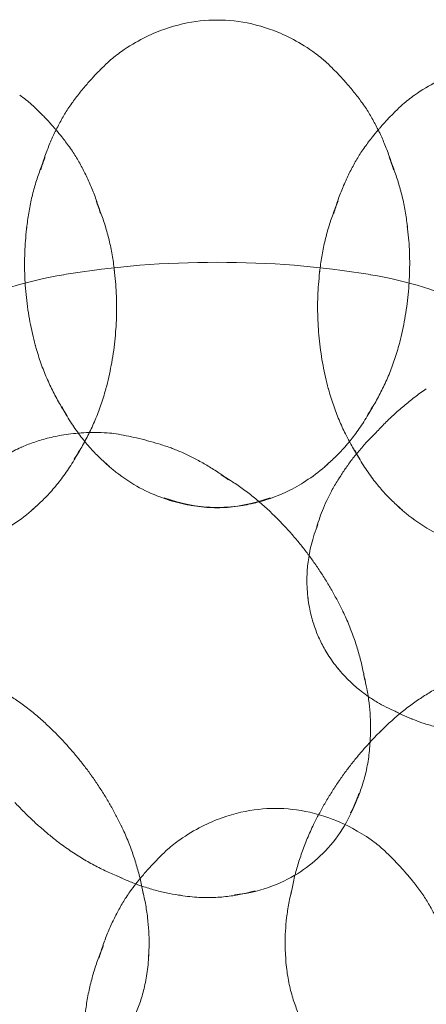
# Model space of a CAD drawing. Units: millimetres. Extents: x -6042 to 3591, y 1852 to 8130.
# Drawn here: x -2073 to -2060, y 5410 to 5443 of the extents above; entities that cross this region are included whole.
import ezdxf

# ---------------------------------------------------------------- set-up
doc = ezdxf.new("R2010")
doc.units = ezdxf.units.MM
doc.header["$LTSCALE"] = 700

msp = doc.modelspace()

# ---------------------------------------------------------------- linework, layer by layer
at = {"color": 0, "linetype": 'Continuous', "lineweight": 0}
for centre, major_axis, ratio, start_param, end_param in [((-2066.752, 5439.936), (4.567, 0), 0.707107, 2.350322, 2.482482), ((-2066.752, 5439.936), (4.567, 0), 0.707107, 0.65911, 0.79127), ((-2076.59, 5438.469), (4.567, 0), 0.707107, 0.65911, 0.79127), ((-2066.752, 5438.708), (5.493, 0), 0.707107, 2.665131, 2.719214), ((-2066.752, 5438.708), (5.493, 0), 0.707107, 0.422379, 0.476461), ((-2056.914, 5438.469), (-4.567, 0), 0.707107, 5.491915, 5.624075), ((-2076.59, 5437.241), (5.493, 0), 0.707107, 0.422379, 0.476461), ((-2056.914, 5437.241), (-5.493, 0), 0.707107, 5.806724, 5.860806), ((-2066.752, 5437.421), (6.039, 0), 0.707107, 2.843974, 2.94425), ((-2066.752, 5437.421), (6.039, 0), 0.707107, 0.197342, 0.297619), ((-2076.59, 5435.954), (6.039, 0), 0.707107, 0.197342, 0.297619), ((-2056.914, 5435.954), (-6.039, 0), 0.707107, 5.985566, 6.085843), ((-2066.752, 5435.969), (6.41, 0), 0.707107, 3.052977, 3.06901), ((-2066.752, 5435.969), (6.41, 0), 0.707107, 0.072583, 0.088616), ((-2066.838, 5419.459), (-22.188, 0), 0.707107, 4.708502, 4.942662), ((-2076.59, 5434.502), (6.41, 0), 0.707107, 0.072583, 0.088616), ((-2066.666, 5419.459), (22.188, 0), 0.707107, 1.340523, 1.574683), ((-2056.914, 5434.502), (-6.41, 0), 0.707107, 6.194569, 6.210602), ((-2069.62, 5427.849), (-10, 0), 0.707107, 4.942662, 5.689981), ((-2063.884, 5427.849), (10, 0), 0.707107, 0.593204, 1.340523), ((-2066.752, 5434.603), (6.447, 0), 0.707107, 3.190564, 3.19174), ((-2066.752, 5434.603), (6.447, 0), 0.707107, 6.233038, 6.234214), ((-2076.59, 5433.136), (6.447, 0), 0.707107, 6.233038, 6.234214), ((-2056.914, 5433.136), (-6.447, 0), 0.707107, 0.048971, 0.050147), ((-2066.752, 5433.187), (6.213, 0), 0.707107, 3.328009, 3.332735), ((-2066.752, 5433.187), (6.213, 0), 0.707107, 6.092043, 6.096769), ((-2076.59, 5431.72), (6.213, 0), 0.707107, 6.092043, 6.096769), ((-2056.914, 5431.72), (-6.213, 0), 0.707107, 0.186417, 0.191142), ((-2066.752, 5431.664), (5.563, 0), 0.707107, 3.496066, 3.577033), ((-2066.752, 5431.664), (5.563, 0), 0.707107, 5.847745, 5.928712), ((-2072.417, 5425.815), (3.538, 2.889), 0.612372, 0.494253, 0.583477), ((-2058.983, 5424.483), (2.185, -5.116), 0.365561, 3.278338, 3.308023), ((-2073.212, 5426.789), (2.406, 1.965), 0.612372, 1.151355, 1.152374), ((-2071.548, 5424.751), (4.255, 3.474), 0.612372, 0.323125, 0.363191), ((-2076.59, 5430.197), (5.563, 0), 0.707107, 5.847745, 5.928712), ((-2056.914, 5430.197), (-5.563, 0), 0.707107, 0.354473, 0.43544), ((-2066.752, 5430.425), (4.712, 0), 0.707107, 3.786263, 3.837059), ((-2066.752, 5430.425), (4.712, 0), 0.707107, 5.587719, 5.638515), ((-2070.638, 5423.636), (4.678, 3.819), 0.612372, 0.15246, 0.229146), ((-2060.483, 5423.842), (1.851, -4.334), 0.365561, 3.379854, 3.395976), ((-2066.752, 5429.505), (3.661, 0), 0.707107, 4.205671, 5.219106), ((-2076.59, 5428.958), (4.712, 0), 0.707107, 5.587719, 5.638515), ((-2056.914, 5428.958), (-4.712, 0), 0.707107, 0.64467, 0.695467), ((-2069.612, 5422.379), (4.965, 4.054), 0.612372, 0.056203, 0.068606), ((-2061.597, 5423.366), (1.438, -3.367), 0.365561, 3.49212, 3.573489), ((-2068.645, 5421.196), (4.994, 4.077), 0.612372, 6.244348, 6.245258), ((-2062.655, 5422.915), (0.809, -1.894), 0.365561, 4.023251, 4.051842), ((-2067.644, 5419.969), (4.813, 3.93), 0.612372, 6.135491, 6.139125), ((-2062.655, 5422.915), (0.809, -1.894), 0.365561, 5.372936, 5.401527), ((-2066.568, 5418.651), (4.309, 3.518), 0.612372, 5.950341, 6.010977), ((-2061.597, 5423.366), (1.438, -3.367), 0.365561, 5.851289, 5.932658), ((-2077.046, 5415.166), (4.965, 4.054), 0.612372, 0.056203, 0.068606), ((-2056.457, 5415.166), (-4.965, 4.054), 0.612372, 6.21458, 6.226983), ((-2065.692, 5417.578), (3.65, 2.98), 0.612372, 5.763833, 5.799006), ((-2076.08, 5413.982), (4.994, 4.077), 0.612372, 6.244348, 6.245258), ((-2057.424, 5413.982), (-4.994, 4.077), 0.612372, 0.037927, 0.038837), ((-2065.041, 5416.781), (2.836, 2.316), 0.612372, 5.311957, 5.53915), ((-2075.079, 5412.756), (4.813, 3.93), 0.612372, 6.135491, 6.139125), ((-2058.425, 5412.756), (-4.813, 3.93), 0.612372, 0.144061, 0.147695), ((-2067.644, 5419.969), (4.813, 3.93), 0.612372, 3.285653, 3.289287), ((-2064.796, 5413.454), (4.567, 0), 0.707107, 2.350322, 2.482482), ((-2064.796, 5413.454), (4.567, 0), 0.707107, 0.65911, 0.79127), ((-2066.568, 5418.651), (4.309, 3.518), 0.612372, 3.413801, 3.474437), ((-2064.796, 5412.226), (5.493, 0), 0.707107, 2.665131, 2.719214), ((-2074.002, 5411.438), (4.309, 3.518), 0.612372, 5.950341, 6.010977), ((-2065.041, 5416.781), (2.836, 2.316), 0.612372, 3.885628, 4.112821), ((-2059.501, 5411.438), (-4.309, 3.518), 0.612372, 0.272209, 0.332844), ((-2064.796, 5412.226), (5.493, 0), 0.707107, 0.422379, 0.476461), ((-2065.692, 5417.578), (3.65, 2.98), 0.612372, 3.625772, 3.660945), ((-2064.796, 5410.939), (6.039, 0), 0.707107, 2.843974, 2.94425), ((-2073.126, 5410.365), (3.65, 2.98), 0.612372, 5.763833, 5.799006), ((-2060.377, 5410.365), (-3.65, 2.98), 0.612372, 0.484179, 0.519352)]:
    msp.add_ellipse(centre, major_axis=major_axis, ratio=ratio, start_param=start_param, end_param=end_param, dxfattribs=at)
for points, knots in [([(-2069.962, 5442.233), (-2069.453, 5442.589), (-2068.977, 5442.816), (-2068.105, 5443.127), (-2067.706, 5443.212), (-2066.937, 5443.298), (-2066.567, 5443.298), (-2065.798, 5443.212), (-2065.399, 5443.127), (-2064.526, 5442.816), (-2064.051, 5442.589), (-2063.541, 5442.233)], [3.932863, 3.932863, 3.932863, 3.932863, 4.244673, 4.244673, 4.556484, 4.556484, 4.868294, 4.868294, 5.180105, 5.180105, 5.491915, 5.491915, 5.491915, 5.491915]), ([(-2071.633, 5440.489), (-2071.548, 5440.606), (-2071.462, 5440.718), (-2071.291, 5440.934), (-2071.205, 5441.037), (-2071.033, 5441.235), (-2070.948, 5441.329), (-2070.778, 5441.51), (-2070.694, 5441.597), (-2070.527, 5441.761), (-2070.444, 5441.839), (-2070.362, 5441.914)], [3.6180538, 3.6180538, 3.6180538, 3.6180538, 3.6545837, 3.6545837, 3.6911135, 3.6911135, 3.7276434, 3.7276434, 3.7641733, 3.7641733, 3.8007031, 3.8007031, 3.8007031, 3.8007031]), ([(-2063.141, 5441.914), (-2063.06, 5441.839), (-2062.977, 5441.761), (-2062.81, 5441.597), (-2062.726, 5441.51), (-2062.556, 5441.329), (-2062.47, 5441.235), (-2062.299, 5441.037), (-2062.213, 5440.934), (-2062.041, 5440.718), (-2061.956, 5440.606), (-2061.87, 5440.489)], [5.6240748, 5.6240748, 5.6240748, 5.6240748, 5.6606047, 5.6606047, 5.6971346, 5.6971346, 5.7336644, 5.7336644, 5.7701943, 5.7701943, 5.8067241, 5.8067241, 5.8067241, 5.8067241]), ([(-2060.125, 5440.766), (-2059.615, 5441.122), (-2059.14, 5441.349), (-2058.267, 5441.66), (-2057.868, 5441.745), (-2057.099, 5441.831), (-2056.729, 5441.831), (-2055.96, 5441.745), (-2055.561, 5441.66), (-2054.689, 5441.349), (-2054.213, 5441.122), (-2053.704, 5440.766)], [3.932863, 3.932863, 3.932863, 3.932863, 4.244673, 4.244673, 4.556484, 4.556484, 4.868294, 4.868294, 5.180105, 5.180105, 5.491915, 5.491915, 5.491915, 5.491915]), ([(-2072.979, 5440.447), (-2072.897, 5440.372), (-2072.815, 5440.294), (-2072.648, 5440.129), (-2072.563, 5440.043), (-2072.394, 5439.862), (-2072.308, 5439.768), (-2072.201, 5439.645), (-2072.18, 5439.62), (-2072.159, 5439.595)], [5.6240748, 5.6240748, 5.6240748, 5.6240748, 5.6606047, 5.6606047, 5.6971346, 5.6971346, 5.7336644, 5.7336644, 5.7426486, 5.7426486, 5.7426486, 5.7426486]), ([(-2072.185, 5439.542), (-2072.183, 5439.547), (-2072.181, 5439.552), (-2072.114, 5439.689), (-2072.046, 5439.817), (-2071.907, 5440.065), (-2071.836, 5440.185), (-2071.762, 5440.3)], [3.47230389, 3.47230389, 3.47230389, 3.47230389, 3.4739569, 3.4739569, 3.51896425, 3.51896425, 3.5639716, 3.5639716, 3.5639716, 3.5639716]), ([(-2061.741, 5440.3), (-2061.668, 5440.185), (-2061.597, 5440.065), (-2061.458, 5439.817), (-2061.39, 5439.689), (-2061.323, 5439.552), (-2061.321, 5439.547), (-2061.318, 5439.542)], [5.86080636, 5.86080636, 5.86080636, 5.86080636, 5.90581371, 5.90581371, 5.95082106, 5.95082106, 5.95247408, 5.95247408, 5.95247408, 5.95247408]), ([(-2061.344, 5439.595), (-2061.323, 5439.62), (-2061.302, 5439.645), (-2061.196, 5439.768), (-2061.11, 5439.862), (-2060.94, 5440.043), (-2060.856, 5440.129), (-2060.689, 5440.294), (-2060.606, 5440.372), (-2060.525, 5440.447)], [3.6821294, 3.6821294, 3.6821294, 3.6821294, 3.6911135, 3.6911135, 3.7276434, 3.7276434, 3.7641733, 3.7641733, 3.8007031, 3.8007031, 3.8007031, 3.8007031]), ([(-2072.674, 5438.258), (-2072.63, 5438.413), (-2072.582, 5438.565), (-2072.478, 5438.861), (-2072.423, 5439.006), (-2072.307, 5439.282), (-2072.248, 5439.414), (-2072.185, 5439.542)], [3.3389348, 3.3389348, 3.3389348, 3.3389348, 3.3839422, 3.3839422, 3.4289495, 3.4289495, 3.4723039, 3.4723039, 3.4723039, 3.4723039]), ([(-2072.159, 5439.595), (-2072.095, 5439.519), (-2072.03, 5439.44), (-2071.879, 5439.251), (-2071.794, 5439.139), (-2071.708, 5439.022)], [5.74264855, 5.74264855, 5.74264855, 5.74264855, 5.77019427, 5.77019427, 5.80672413, 5.80672413, 5.80672413, 5.80672413]), ([(-2061.795, 5439.022), (-2061.71, 5439.139), (-2061.624, 5439.251), (-2061.474, 5439.44), (-2061.409, 5439.519), (-2061.344, 5439.595)], [3.61805383, 3.61805383, 3.61805383, 3.61805383, 3.65458369, 3.65458369, 3.68212941, 3.68212941, 3.68212941, 3.68212941]), ([(-2061.318, 5439.542), (-2061.256, 5439.414), (-2061.197, 5439.282), (-2061.081, 5439.006), (-2061.026, 5438.861), (-2060.922, 5438.565), (-2060.874, 5438.413), (-2060.83, 5438.258)], [5.9524741, 5.9524741, 5.9524741, 5.9524741, 5.9958284, 5.9958284, 6.0408358, 6.0408358, 6.0858431, 6.0858431, 6.0858431, 6.0858431]), ([(-2071.579, 5438.833), (-2071.506, 5438.718), (-2071.434, 5438.598), (-2071.295, 5438.35), (-2071.228, 5438.222), (-2071.099, 5437.957), (-2071.037, 5437.82), (-2070.919, 5437.539), (-2070.863, 5437.394), (-2070.76, 5437.098), (-2070.712, 5436.946), (-2070.668, 5436.791)], [5.8608064, 5.8608064, 5.8608064, 5.8608064, 5.9058137, 5.9058137, 5.9508211, 5.9508211, 5.9958284, 5.9958284, 6.0408358, 6.0408358, 6.0858431, 6.0858431, 6.0858431, 6.0858431]), ([(-2062.836, 5436.791), (-2062.792, 5436.946), (-2062.744, 5437.098), (-2062.64, 5437.394), (-2062.585, 5437.539), (-2062.467, 5437.82), (-2062.405, 5437.957), (-2062.276, 5438.222), (-2062.208, 5438.35), (-2062.069, 5438.598), (-2061.998, 5438.718), (-2061.925, 5438.833)], [3.3389348, 3.3389348, 3.3389348, 3.3389348, 3.3839422, 3.3839422, 3.4289495, 3.4289495, 3.4739569, 3.4739569, 3.5189643, 3.5189643, 3.5639716, 3.5639716, 3.5639716, 3.5639716]), ([(-2073.145, 5436.298), (-2073.127, 5436.468), (-2073.105, 5436.637), (-2073.049, 5436.972), (-2073.016, 5437.137), (-2072.94, 5437.461), (-2072.898, 5437.621), (-2072.805, 5437.934), (-2072.754, 5438.087), (-2072.645, 5438.386), (-2072.587, 5438.532), (-2072.525, 5438.673)], [3.2141756, 3.2141756, 3.2141756, 3.2141756, 3.2591828, 3.2591828, 3.30419, 3.30419, 3.3491972, 3.3491972, 3.3942044, 3.3942044, 3.4392116, 3.4392116, 3.4392116, 3.4392116]), ([(-2060.978, 5438.673), (-2060.917, 5438.532), (-2060.859, 5438.386), (-2060.75, 5438.087), (-2060.699, 5437.934), (-2060.606, 5437.621), (-2060.563, 5437.461), (-2060.488, 5437.137), (-2060.455, 5436.972), (-2060.399, 5436.637), (-2060.376, 5436.468), (-2060.359, 5436.298)], [5.9855663, 5.9855663, 5.9855663, 5.9855663, 6.0305735, 6.0305735, 6.0755807, 6.0755807, 6.1205879, 6.1205879, 6.1655951, 6.1655951, 6.2106023, 6.2106023, 6.2106023, 6.2106023]), ([(-2070.816, 5437.206), (-2070.755, 5437.064), (-2070.697, 5436.919), (-2070.587, 5436.62), (-2070.537, 5436.467), (-2070.443, 5436.154), (-2070.401, 5435.994), (-2070.326, 5435.669), (-2070.293, 5435.504), (-2070.237, 5435.17), (-2070.214, 5435.001), (-2070.197, 5434.831)], [5.9855663, 5.9855663, 5.9855663, 5.9855663, 6.0305735, 6.0305735, 6.0755807, 6.0755807, 6.1205879, 6.1205879, 6.1655951, 6.1655951, 6.2106023, 6.2106023, 6.2106023, 6.2106023]), ([(-2063.307, 5434.831), (-2063.29, 5435.001), (-2063.267, 5435.17), (-2063.211, 5435.504), (-2063.178, 5435.669), (-2063.103, 5435.994), (-2063.06, 5436.154), (-2062.967, 5436.467), (-2062.916, 5436.62), (-2062.807, 5436.919), (-2062.749, 5437.064), (-2062.687, 5437.206)], [3.2141756, 3.2141756, 3.2141756, 3.2141756, 3.2591828, 3.2591828, 3.30419, 3.30419, 3.3491972, 3.3491972, 3.3942044, 3.3942044, 3.4392116, 3.4392116, 3.4392116, 3.4392116]), ([(-2073.191, 5434.374), (-2073.2, 5434.507), (-2073.207, 5434.64), (-2073.215, 5434.908), (-2073.217, 5435.041), (-2073.215, 5435.309), (-2073.211, 5435.443), (-2073.199, 5435.709), (-2073.19, 5435.842), (-2073.167, 5436.107), (-2073.153, 5436.239), (-2073.137, 5436.37)], [3.0914453, 3.0914453, 3.0914453, 3.0914453, 3.1191979, 3.1191979, 3.1469505, 3.1469505, 3.1747032, 3.1747032, 3.2024558, 3.2024558, 3.2302085, 3.2302085, 3.2302085, 3.2302085]), ([(-2060.367, 5436.37), (-2060.351, 5436.239), (-2060.337, 5436.107), (-2060.314, 5435.842), (-2060.305, 5435.709), (-2060.292, 5435.443), (-2060.289, 5435.309), (-2060.287, 5435.041), (-2060.288, 5434.908), (-2060.297, 5434.64), (-2060.304, 5434.507), (-2060.313, 5434.374)], [6.1945695, 6.1945695, 6.1945695, 6.1945695, 6.2223221, 6.2223221, 6.2500748, 6.2500748, 6.2778274, 6.2778274, 6.3055801, 6.3055801, 6.3333327, 6.3333327, 6.3333327, 6.3333327]), ([(-2070.205, 5434.903), (-2070.188, 5434.772), (-2070.174, 5434.64), (-2070.152, 5434.375), (-2070.143, 5434.242), (-2070.13, 5433.975), (-2070.127, 5433.842), (-2070.124, 5433.574), (-2070.126, 5433.44), (-2070.135, 5433.173), (-2070.141, 5433.04), (-2070.151, 5432.907)], [6.1945695, 6.1945695, 6.1945695, 6.1945695, 6.2223221, 6.2223221, 6.2500748, 6.2500748, 6.2778274, 6.2778274, 6.3055801, 6.3055801, 6.3333327, 6.3333327, 6.3333327, 6.3333327]), ([(-2063.353, 5432.907), (-2063.362, 5433.04), (-2063.369, 5433.173), (-2063.378, 5433.44), (-2063.379, 5433.574), (-2063.377, 5433.842), (-2063.374, 5433.975), (-2063.361, 5434.242), (-2063.352, 5434.375), (-2063.329, 5434.64), (-2063.315, 5434.772), (-2063.299, 5434.903)], [3.0914453, 3.0914453, 3.0914453, 3.0914453, 3.1191979, 3.1191979, 3.1469505, 3.1469505, 3.1747032, 3.1747032, 3.2024558, 3.2024558, 3.2302085, 3.2302085, 3.2302085, 3.2302085]), ([(-2072.858, 5432.372), (-2072.892, 5432.5), (-2072.923, 5432.629), (-2072.983, 5432.89), (-2073.01, 5433.021), (-2073.06, 5433.288), (-2073.082, 5433.422), (-2073.122, 5433.693), (-2073.139, 5433.829), (-2073.169, 5434.103), (-2073.181, 5434.241), (-2073.191, 5434.38)], [2.955176, 2.955176, 2.955176, 2.955176, 2.9826651, 2.9826651, 3.0101541, 3.0101541, 3.0376432, 3.0376432, 3.0651323, 3.0651323, 3.0926214, 3.0926214, 3.0926214, 3.0926214]), ([(-2060.313, 5434.38), (-2060.322, 5434.241), (-2060.335, 5434.103), (-2060.364, 5433.829), (-2060.382, 5433.693), (-2060.422, 5433.422), (-2060.444, 5433.288), (-2060.494, 5433.021), (-2060.521, 5432.89), (-2060.58, 5432.629), (-2060.612, 5432.5), (-2060.646, 5432.372)], [0.0489712, 0.0489712, 0.0489712, 0.0489712, 0.0764603, 0.0764603, 0.1039494, 0.1039494, 0.1314385, 0.1314385, 0.1589276, 0.1589276, 0.1864167, 0.1864167, 0.1864167, 0.1864167]), ([(-2070.15, 5432.912), (-2070.16, 5432.774), (-2070.172, 5432.636), (-2070.202, 5432.362), (-2070.219, 5432.226), (-2070.259, 5431.955), (-2070.282, 5431.821), (-2070.332, 5431.554), (-2070.359, 5431.422), (-2070.418, 5431.162), (-2070.45, 5431.033), (-2070.484, 5430.905)], [0.0489712, 0.0489712, 0.0489712, 0.0489712, 0.0764603, 0.0764603, 0.1039494, 0.1039494, 0.1314385, 0.1314385, 0.1589276, 0.1589276, 0.1864167, 0.1864167, 0.1864167, 0.1864167]), ([(-2063.02, 5430.905), (-2063.054, 5431.033), (-2063.086, 5431.162), (-2063.145, 5431.422), (-2063.172, 5431.554), (-2063.222, 5431.821), (-2063.244, 5431.955), (-2063.284, 5432.226), (-2063.302, 5432.362), (-2063.331, 5432.636), (-2063.344, 5432.774), (-2063.353, 5432.912)], [2.955176, 2.955176, 2.955176, 2.955176, 2.9826651, 2.9826651, 3.0101541, 3.0101541, 3.0376432, 3.0376432, 3.0651323, 3.0651323, 3.0926214, 3.0926214, 3.0926214, 3.0926214]), ([(-2071.796, 5430.005), (-2071.881, 5430.135), (-2071.964, 5430.27), (-2072.127, 5430.552), (-2072.205, 5430.698), (-2072.356, 5431.002), (-2072.428, 5431.159), (-2072.565, 5431.484), (-2072.629, 5431.651), (-2072.748, 5431.995), (-2072.803, 5432.172), (-2072.852, 5432.352)], [2.7061522, 2.7061522, 2.7061522, 2.7061522, 2.7550118, 2.7550118, 2.8038714, 2.8038714, 2.852731, 2.852731, 2.9015906, 2.9015906, 2.9504503, 2.9504503, 2.9504503, 2.9504503]), ([(-2060.652, 5432.352), (-2060.701, 5432.172), (-2060.756, 5431.995), (-2060.875, 5431.651), (-2060.939, 5431.484), (-2061.075, 5431.159), (-2061.148, 5431.002), (-2061.298, 5430.698), (-2061.377, 5430.552), (-2061.539, 5430.27), (-2061.623, 5430.135), (-2061.708, 5430.005)], [0.1911424, 0.1911424, 0.1911424, 0.1911424, 0.240002, 0.240002, 0.2888616, 0.2888616, 0.3377212, 0.3377212, 0.3865808, 0.3865808, 0.4354404, 0.4354404, 0.4354404, 0.4354404]), ([(-2070.489, 5430.885), (-2070.539, 5430.704), (-2070.594, 5430.528), (-2070.713, 5430.184), (-2070.777, 5430.017), (-2070.913, 5429.692), (-2070.985, 5429.535), (-2071.136, 5429.231), (-2071.215, 5429.085), (-2071.377, 5428.803), (-2071.461, 5428.668), (-2071.546, 5428.538)], [0.1911424, 0.1911424, 0.1911424, 0.1911424, 0.240002, 0.240002, 0.2888616, 0.2888616, 0.3377212, 0.3377212, 0.3865808, 0.3865808, 0.4354404, 0.4354404, 0.4354404, 0.4354404]), ([(-2062.31, 5429.127), (-2062.355, 5429.211), (-2062.4, 5429.296), (-2062.518, 5429.535), (-2062.59, 5429.692), (-2062.727, 5430.017), (-2062.791, 5430.184), (-2062.91, 5430.528), (-2062.965, 5430.704), (-2063.014, 5430.885)], [2.7758923, 2.7758923, 2.7758923, 2.7758923, 2.8038714, 2.8038714, 2.852731, 2.852731, 2.9015906, 2.9015906, 2.9504503, 2.9504503, 2.9504503, 2.9504503]), ([(-2061.448, 5429.396), (-2061.353, 5429.5), (-2061.254, 5429.605), (-2061.049, 5429.812), (-2060.942, 5429.916), (-2060.721, 5430.121), (-2060.606, 5430.222), (-2060.369, 5430.422), (-2060.246, 5430.521), (-2059.993, 5430.714), (-2059.863, 5430.809), (-2059.73, 5430.901)], [5.9618886, 5.9618886, 5.9618886, 5.9618886, 5.98023807, 5.98023807, 5.99858755, 5.99858755, 6.01693703, 6.01693703, 6.0352865, 6.0352865, 6.05363598, 6.05363598, 6.05363598, 6.05363598]), ([(-2070.37, 5428.29), (-2070.481, 5428.384), (-2070.592, 5428.486), (-2070.816, 5428.703), (-2070.927, 5428.82), (-2071.148, 5429.069), (-2071.257, 5429.203), (-2071.472, 5429.486), (-2071.576, 5429.636), (-2071.779, 5429.955), (-2071.877, 5430.123), (-2071.969, 5430.299)], [2.446126, 2.446126, 2.446126, 2.446126, 2.5143247, 2.5143247, 2.5825234, 2.5825234, 2.6507222, 2.6507222, 2.7189209, 2.7189209, 2.7871196, 2.7871196, 2.7871196, 2.7871196]), ([(-2061.535, 5430.299), (-2061.627, 5430.123), (-2061.725, 5429.955), (-2061.927, 5429.636), (-2062.032, 5429.486), (-2062.19, 5429.278), (-2062.24, 5429.213), (-2062.291, 5429.151)], [0.354473, 0.354473, 0.354473, 0.354473, 0.4226718, 0.4226718, 0.4908705, 0.4908705, 0.5228634, 0.5228634, 0.5228634, 0.5228634]), ([(-2073.331, 5428.935), (-2073.208, 5428.989), (-2073.075, 5429.042), (-2072.787, 5429.144), (-2072.63, 5429.192), (-2072.288, 5429.28), (-2072.101, 5429.32), (-2071.693, 5429.385), (-2071.471, 5429.41), (-2070.986, 5429.436), (-2070.723, 5429.437), (-2070.439, 5429.419)], [4.668183, 4.668183, 4.668183, 4.668183, 4.7817584, 4.7817584, 4.8953339, 4.8953339, 5.0089094, 5.0089094, 5.1224848, 5.1224848, 5.2360603, 5.2360603, 5.2360603, 5.2360603]), ([(-2070.141, 5429.385), (-2070.031, 5429.367), (-2069.919, 5429.346), (-2069.69, 5429.301), (-2069.573, 5429.276), (-2069.335, 5429.22), (-2069.213, 5429.19), (-2068.967, 5429.124), (-2068.841, 5429.088), (-2068.587, 5429.011), (-2068.457, 5428.969), (-2068.326, 5428.924)], [5.3252852, 5.3252852, 5.3252852, 5.3252852, 5.3514975, 5.3514975, 5.3777097, 5.3777097, 5.403922, 5.403922, 5.4301343, 5.4301343, 5.4563466, 5.4563466, 5.4563466, 5.4563466]), ([(-2061.864, 5428.961), (-2061.816, 5429.016), (-2061.767, 5429.07), (-2061.617, 5429.231), (-2061.512, 5429.337), (-2061.403, 5429.442)], [5.95599214, 5.95599214, 5.95599214, 5.95599214, 5.96804595, 5.96804595, 5.9915734, 5.9915734, 5.9915734, 5.9915734]), ([(-2075.289, 5427.337), (-2075.183, 5427.485), (-2075.073, 5427.622), (-2074.845, 5427.876), (-2074.727, 5427.994), (-2074.483, 5428.216), (-2074.356, 5428.319), (-2074.09, 5428.514), (-2073.951, 5428.606), (-2073.656, 5428.778), (-2073.501, 5428.859), (-2073.334, 5428.933)], [3.8303187, 3.8303187, 3.8303187, 3.8303187, 3.9976878, 3.9976878, 4.1650568, 4.1650568, 4.3324259, 4.3324259, 4.499795, 4.499795, 4.6671641, 4.6671641, 4.6671641, 4.6671641]), ([(-2062.291, 5429.151), (-2062.349, 5429.08), (-2062.408, 5429.011), (-2062.577, 5428.82), (-2062.688, 5428.703), (-2062.911, 5428.486), (-2063.023, 5428.384), (-2063.134, 5428.29)], [0.5228634, 0.5228634, 0.5228634, 0.5228634, 0.5590692, 0.5590692, 0.6272679, 0.6272679, 0.6954667, 0.6954667, 0.6954667, 0.6954667]), ([(-2062.673, 5427.866), (-2062.611, 5427.967), (-2062.545, 5428.069), (-2062.405, 5428.276), (-2062.33, 5428.381), (-2062.172, 5428.592), (-2062.087, 5428.699), (-2061.955, 5428.857), (-2061.91, 5428.909), (-2061.864, 5428.961)], [5.87393615, 5.87393615, 5.87393615, 5.87393615, 5.8974636, 5.8974636, 5.92099105, 5.92099105, 5.9445185, 5.9445185, 5.95599214, 5.95599214, 5.95599214, 5.95599214]), ([(-2062.072, 5428.716), (-2062.118, 5428.79), (-2062.163, 5428.866), (-2062.242, 5429.004), (-2062.277, 5429.065), (-2062.31, 5429.127)], [2.72809639, 2.72809639, 2.72809639, 2.72809639, 2.75501183, 2.75501183, 2.7758923, 2.7758923, 2.7758923, 2.7758923]), ([(-2071.373, 5428.832), (-2071.465, 5428.655), (-2071.563, 5428.488), (-2071.765, 5428.169), (-2071.87, 5428.019), (-2072.084, 5427.735), (-2072.194, 5427.602), (-2072.414, 5427.353), (-2072.526, 5427.236), (-2072.749, 5427.019), (-2072.861, 5426.917), (-2072.972, 5426.823)], [0.354473, 0.354473, 0.354473, 0.354473, 0.4226718, 0.4226718, 0.4908705, 0.4908705, 0.5590692, 0.5590692, 0.6272679, 0.6272679, 0.6954667, 0.6954667, 0.6954667, 0.6954667]), ([(-2068.189, 5428.873), (-2068.07, 5428.824), (-2067.95, 5428.772), (-2067.708, 5428.66), (-2067.586, 5428.6), (-2067.342, 5428.472), (-2067.22, 5428.404), (-2066.976, 5428.259), (-2066.853, 5428.182), (-2066.611, 5428.021), (-2066.49, 5427.936), (-2066.37, 5427.846)], [5.4964125, 5.4964125, 5.4964125, 5.4964125, 5.5305455, 5.5305455, 5.5646785, 5.5646785, 5.5988114, 5.5988114, 5.6329444, 5.6329444, 5.6670774, 5.6670774, 5.6670774, 5.6670774]), ([(-2060.532, 5426.823), (-2060.643, 5426.917), (-2060.755, 5427.019), (-2060.978, 5427.236), (-2061.089, 5427.353), (-2061.31, 5427.602), (-2061.42, 5427.735), (-2061.634, 5428.019), (-2061.739, 5428.169), (-2061.941, 5428.488), (-2062.039, 5428.655), (-2062.131, 5428.832)], [2.446126, 2.446126, 2.446126, 2.446126, 2.5143247, 2.5143247, 2.5825234, 2.5825234, 2.6507222, 2.6507222, 2.7189209, 2.7189209, 2.7871196, 2.7871196, 2.7871196, 2.7871196]), ([(-2065.335, 5427.103), (-2065.494, 5427.059), (-2065.65, 5427.025), (-2066.284, 5426.911), (-2066.749, 5426.892), (-2067.692, 5426.975), (-2068.173, 5427.076), (-2069.182, 5427.46), (-2069.715, 5427.743), (-2070.34, 5428.26), (-2070.429, 5428.339), (-2070.518, 5428.423)], [1.203471, 1.203471, 1.203471, 1.203471, 1.323456, 1.323456, 1.693906, 1.693906, 2.064357, 2.064357, 2.434807, 2.434807, 2.496923, 2.496923, 2.496923, 2.496923]), ([(-2063.061, 5428.354), (-2063.479, 5427.974), (-2063.903, 5427.7), (-2064.663, 5427.318), (-2065.003, 5427.193), (-2065.335, 5427.103)], [0.6621306, 0.6621306, 0.6621306, 0.6621306, 0.9530051, 0.9530051, 1.203471, 1.203471, 1.203471, 1.203471]), ([(-2066.486, 5427.931), (-2066.403, 5427.882), (-2066.32, 5427.83), (-2066.111, 5427.695), (-2065.986, 5427.609), (-2065.739, 5427.429), (-2065.616, 5427.335), (-2065.374, 5427.138), (-2065.255, 5427.035), (-2065.021, 5426.822), (-2064.906, 5426.712), (-2064.794, 5426.598)], [5.6021017, 5.6021017, 5.6021017, 5.6021017, 5.62498, 5.62498, 5.6595687, 5.6595687, 5.6941575, 5.6941575, 5.7287462, 5.7287462, 5.7633349, 5.7633349, 5.7633349, 5.7633349]), ([(-2063.419, 5426.204), (-2063.393, 5426.298), (-2063.364, 5426.395), (-2063.297, 5426.598), (-2063.259, 5426.703), (-2063.173, 5426.921), (-2063.125, 5427.035), (-2063.015, 5427.268), (-2062.954, 5427.389), (-2062.819, 5427.633), (-2062.746, 5427.755), (-2062.664, 5427.88)], [5.6964226, 5.6964226, 5.6964226, 5.6964226, 5.7351496, 5.7351496, 5.7738767, 5.7738767, 5.8126037, 5.8126037, 5.8513307, 5.8513307, 5.8886921, 5.8886921, 5.8886921, 5.8886921]), ([(-2064.975, 5427.241), (-2065.222, 5427.144), (-2065.464, 5427.072), (-2065.939, 5426.967), (-2066.173, 5426.933), (-2066.637, 5426.9), (-2066.867, 5426.9), (-2067.331, 5426.933), (-2067.565, 5426.967), (-2068.04, 5427.072), (-2068.282, 5427.144), (-2068.529, 5427.241)], [1.064079, 1.064079, 1.064079, 1.064079, 1.266766, 1.266766, 1.469453, 1.469453, 1.67214, 1.67214, 1.874827, 1.874827, 2.077514, 2.077514, 2.077514, 2.077514]), ([(-2072.823, 5426.956), (-2073.265, 5426.54), (-2073.716, 5426.245), (-2074.669, 5425.767), (-2075.164, 5425.615), (-2075.819, 5425.498), (-2075.993, 5425.476), (-2076.166, 5425.462)], [0.6446699, 0.6446699, 0.6446699, 0.6446699, 0.9530051, 0.9530051, 1.3234557, 1.3234557, 1.4594005, 1.4594005, 1.4594005, 1.4594005]), ([(-2053.148, 5426.956), (-2053.59, 5426.54), (-2054.041, 5426.245), (-2054.993, 5425.767), (-2055.488, 5425.615), (-2056.447, 5425.444), (-2056.911, 5425.425), (-2057.854, 5425.507), (-2058.335, 5425.609), (-2059.344, 5425.993), (-2059.877, 5426.276), (-2060.502, 5426.793), (-2060.591, 5426.872), (-2060.68, 5426.956)], [0.64467, 0.64467, 0.64467, 0.64467, 0.953005, 0.953005, 1.323456, 1.323456, 1.693906, 1.693906, 2.064357, 2.064357, 2.434807, 2.434807, 2.496923, 2.496923, 2.496923, 2.496923]), ([(-2064.811, 5426.615), (-2064.725, 5426.53), (-2064.639, 5426.444), (-2064.466, 5426.261), (-2064.377, 5426.166), (-2064.204, 5425.971), (-2064.119, 5425.872), (-2063.953, 5425.67), (-2063.871, 5425.568), (-2063.712, 5425.362), (-2063.634, 5425.257), (-2063.558, 5425.151)], [5.7522574, 5.7522574, 5.7522574, 5.7522574, 5.7724208, 5.7724208, 5.7939094, 5.7939094, 5.815398, 5.815398, 5.8368866, 5.8368866, 5.8583752, 5.8583752, 5.8583752, 5.8583752]), ([(-2063.666, 5425.299), (-2063.65, 5425.396), (-2063.63, 5425.498), (-2063.558, 5425.808), (-2063.493, 5426.033), (-2063.397, 5426.281)], [5.6111492, 5.6111492, 5.6111492, 5.6111492, 5.6658478, 5.6658478, 5.7686301, 5.7686301, 5.7686301, 5.7686301]), ([(-2063.698, 5423.844), (-2063.71, 5423.94), (-2063.721, 5424.045), (-2063.735, 5424.276), (-2063.739, 5424.402), (-2063.734, 5424.683), (-2063.726, 5424.839), (-2063.696, 5425.104), (-2063.683, 5425.199), (-2063.666, 5425.299)], [5.21807, 5.21807, 5.21807, 5.21807, 5.3300145, 5.3300145, 5.4419589, 5.4419589, 5.5539034, 5.5539034, 5.6111492, 5.6111492, 5.6111492, 5.6111492]), ([(-2063.559, 5425.153), (-2063.481, 5425.043), (-2063.404, 5424.932), (-2063.254, 5424.707), (-2063.181, 5424.593), (-2063.039, 5424.365), (-2062.971, 5424.25), (-2062.838, 5424.018), (-2062.775, 5423.902), (-2062.652, 5423.669), (-2062.592, 5423.552), (-2062.536, 5423.435)], [5.8575578, 5.8575578, 5.8575578, 5.8575578, 5.8786913, 5.8786913, 5.8999181, 5.8999181, 5.9211448, 5.9211448, 5.9423716, 5.9423716, 5.9635983, 5.9635983, 5.9635983, 5.9635983]), ([(-2062.675, 5421.482), (-2062.826, 5421.663), (-2062.938, 5421.823), (-2063.127, 5422.123), (-2063.203, 5422.263), (-2063.339, 5422.541), (-2063.398, 5422.679), (-2063.505, 5422.969), (-2063.553, 5423.121), (-2063.639, 5423.466), (-2063.677, 5423.657), (-2063.703, 5423.891)], [3.868385, 3.868385, 3.868385, 3.868385, 4.14404, 4.14404, 4.419695, 4.419695, 4.69535, 4.69535, 4.971006, 4.971006, 5.246661, 5.246661, 5.246661, 5.246661]), ([(-2062.529, 5423.422), (-2062.454, 5423.265), (-2062.384, 5423.107), (-2062.255, 5422.792), (-2062.196, 5422.635), (-2062.088, 5422.322), (-2062.04, 5422.167), (-2061.952, 5421.859), (-2061.914, 5421.707), (-2061.846, 5421.407), (-2061.816, 5421.259), (-2061.791, 5421.114)], [5.9672324, 5.9672324, 5.9672324, 5.9672324, 6.0042623, 6.0042623, 6.0412922, 6.0412922, 6.0783221, 6.0783221, 6.115352, 6.115352, 6.1523819, 6.1523819, 6.1523819, 6.1523819]), ([(-2061.681, 5420.569), (-2061.747, 5420.615), (-2061.808, 5420.66), (-2062.006, 5420.811), (-2062.124, 5420.912), (-2062.33, 5421.104), (-2062.419, 5421.194), (-2062.575, 5421.363), (-2062.644, 5421.443), (-2062.705, 5421.519)], [3.5152174, 3.5152174, 3.5152174, 3.5152174, 3.5611423, 3.5611423, 3.6730867, 3.6730867, 3.7850311, 3.7850311, 3.8969756, 3.8969756, 3.8969756, 3.8969756]), ([(-2061.811, 5421.223), (-2061.778, 5421.09), (-2061.75, 5420.96), (-2061.695, 5420.668), (-2061.67, 5420.507), (-2061.633, 5420.194), (-2061.62, 5420.042), (-2061.604, 5419.745), (-2061.601, 5419.601), (-2061.603, 5419.322), (-2061.608, 5419.186), (-2061.617, 5419.056)], [6.1022594, 6.1022594, 6.1022594, 6.1022594, 6.1411752, 6.1411752, 6.1906039, 6.1906039, 6.2400326, 6.2400326, 6.2894614, 6.2894614, 6.3388901, 6.3388901, 6.3388901, 6.3388901]), ([(-2074.049, 5420.793), (-2073.923, 5420.721), (-2073.797, 5420.644), (-2073.546, 5420.481), (-2073.421, 5420.396), (-2073.174, 5420.216), (-2073.051, 5420.122), (-2072.809, 5419.925), (-2072.69, 5419.822), (-2072.456, 5419.609), (-2072.341, 5419.498), (-2072.229, 5419.384)], [5.5903912, 5.5903912, 5.5903912, 5.5903912, 5.62498, 5.62498, 5.6595687, 5.6595687, 5.6941575, 5.6941575, 5.7287462, 5.7287462, 5.7633349, 5.7633349, 5.7633349, 5.7633349]), ([(-2060.615, 5419.989), (-2060.601, 5420.001), (-2060.588, 5420.012), (-2060.453, 5420.122), (-2060.33, 5420.216), (-2060.083, 5420.396), (-2059.958, 5420.481), (-2059.707, 5420.644), (-2059.581, 5420.721), (-2059.455, 5420.793)], [3.7266559, 3.7266559, 3.7266559, 3.7266559, 3.7306205, 3.7306205, 3.7652092, 3.7652092, 3.799798, 3.799798, 3.8343867, 3.8343867, 3.8343867, 3.8343867]), ([(-2060.736, 5420.051), (-2060.982, 5420.154), (-2061.189, 5420.262), (-2061.483, 5420.436), (-2061.587, 5420.503), (-2061.681, 5420.569)], [3.3464155, 3.3464155, 3.3464155, 3.3464155, 3.4491978, 3.4491978, 3.5152174, 3.5152174, 3.5152174, 3.5152174]), ([(-2061.275, 5419.384), (-2061.163, 5419.498), (-2061.048, 5419.609), (-2060.827, 5419.81), (-2060.722, 5419.901), (-2060.615, 5419.989)], [3.66144301, 3.66144301, 3.66144301, 3.66144301, 3.69603175, 3.69603175, 3.72665589, 3.72665589, 3.72665589, 3.72665589]), ([(-2060.208, 5419.806), (-2060.214, 5419.809), (-2060.221, 5419.811), (-2060.336, 5419.859), (-2060.438, 5419.904), (-2060.631, 5419.996), (-2060.721, 5420.042), (-2060.807, 5420.088)], [3.33883551, 3.33883551, 3.33883551, 3.33883551, 3.34116895, 3.34116895, 3.37989597, 3.37989597, 3.418623, 3.418623, 3.418623, 3.418623]), ([(-2059.059, 5419.471), (-2059.211, 5419.5), (-2059.356, 5419.532), (-2059.63, 5419.605), (-2059.759, 5419.644), (-2059.996, 5419.724), (-2060.105, 5419.765), (-2060.208, 5419.806)], [3.2249879, 3.2249879, 3.2249879, 3.2249879, 3.2637149, 3.2637149, 3.3024419, 3.3024419, 3.3388355, 3.3388355, 3.3388355, 3.3388355]), ([(-2072.263, 5419.419), (-2072.171, 5419.328), (-2072.08, 5419.236), (-2071.9, 5419.048), (-2071.812, 5418.952), (-2071.639, 5418.757), (-2071.554, 5418.658), (-2071.387, 5418.457), (-2071.306, 5418.355), (-2071.147, 5418.148), (-2071.069, 5418.044), (-2070.993, 5417.938)], [5.7509322, 5.7509322, 5.7509322, 5.7509322, 5.7724208, 5.7724208, 5.7939094, 5.7939094, 5.815398, 5.815398, 5.8368866, 5.8368866, 5.8583752, 5.8583752, 5.8583752, 5.8583752]), ([(-2061.617, 5419.032), (-2061.583, 5419.069), (-2061.548, 5419.106), (-2061.43, 5419.23), (-2061.344, 5419.317), (-2061.258, 5419.402)], [3.64405777, 3.64405777, 3.64405777, 3.64405777, 3.65235718, 3.65235718, 3.67252058, 3.67252058, 3.67252058, 3.67252058]), ([(-2062.51, 5417.938), (-2062.435, 5418.044), (-2062.357, 5418.148), (-2062.198, 5418.355), (-2062.116, 5418.457), (-2061.95, 5418.658), (-2061.865, 5418.757), (-2061.725, 5418.915), (-2061.671, 5418.974), (-2061.617, 5419.032)], [3.56640278, 3.56640278, 3.56640278, 3.56640278, 3.58789138, 3.58789138, 3.60937998, 3.60937998, 3.63086858, 3.63086858, 3.64405777, 3.64405777, 3.64405777, 3.64405777]), ([(-2061.613, 5419.114), (-2061.621, 5418.912), (-2061.638, 5418.719), (-2061.69, 5418.336), (-2061.727, 5418.148), (-2061.812, 5417.795), (-2061.861, 5417.63), (-2061.967, 5417.32), (-2062.024, 5417.174), (-2062.143, 5416.902), (-2062.205, 5416.774), (-2062.27, 5416.654)], [0.0293585, 0.0293585, 0.0293585, 0.0293585, 0.1179414, 0.1179414, 0.2153513, 0.2153513, 0.3127612, 0.3127612, 0.410171, 0.410171, 0.5075809, 0.5075809, 0.5075809, 0.5075809]), ([(-2070.995, 5417.941), (-2070.916, 5417.83), (-2070.839, 5417.719), (-2070.688, 5417.493), (-2070.616, 5417.38), (-2070.474, 5417.151), (-2070.406, 5417.036), (-2070.273, 5416.805), (-2070.209, 5416.689), (-2070.086, 5416.456), (-2070.027, 5416.339), (-2069.97, 5416.222)], [5.8574646, 5.8574646, 5.8574646, 5.8574646, 5.8786913, 5.8786913, 5.8999181, 5.8999181, 5.9211448, 5.9211448, 5.9423716, 5.9423716, 5.9635983, 5.9635983, 5.9635983, 5.9635983]), ([(-2063.533, 5416.222), (-2063.477, 5416.339), (-2063.417, 5416.456), (-2063.294, 5416.689), (-2063.23, 5416.805), (-2063.098, 5417.036), (-2063.03, 5417.151), (-2062.888, 5417.38), (-2062.815, 5417.493), (-2062.665, 5417.719), (-2062.588, 5417.83), (-2062.508, 5417.941)], [3.4611796, 3.4611796, 3.4611796, 3.4611796, 3.4824064, 3.4824064, 3.5036331, 3.5036331, 3.5248599, 3.5248599, 3.5460866, 3.5460866, 3.5673134, 3.5673134, 3.5673134, 3.5673134]), ([(-2072.062, 5415.657), (-2072.165, 5415.736), (-2072.268, 5415.818), (-2072.471, 5415.985), (-2072.572, 5416.071), (-2072.772, 5416.247), (-2072.872, 5416.337), (-2073.067, 5416.521), (-2073.164, 5416.615), (-2073.354, 5416.807), (-2073.448, 5416.905), (-2073.54, 5417.004)], [2.5338844, 2.5338844, 2.5338844, 2.5338844, 2.5551112, 2.5551112, 2.5763379, 2.5763379, 2.5975647, 2.5975647, 2.6187914, 2.6187914, 2.6399249, 2.6399249, 2.6399249, 2.6399249]), ([(-2068.007, 5415.751), (-2067.498, 5416.107), (-2067.022, 5416.334), (-2066.149, 5416.645), (-2065.75, 5416.731), (-2064.982, 5416.816), (-2064.611, 5416.816), (-2063.843, 5416.731), (-2063.443, 5416.645), (-2062.928, 5416.461), (-2062.848, 5416.431), (-2062.766, 5416.397)], [3.932863, 3.932863, 3.932863, 3.932863, 4.244673, 4.244673, 4.556484, 4.556484, 4.868294, 4.868294, 5.180105, 5.180105, 5.236704, 5.236704, 5.236704, 5.236704]), ([(-2069.964, 5416.209), (-2069.889, 5416.052), (-2069.819, 5415.894), (-2069.69, 5415.578), (-2069.631, 5415.421), (-2069.523, 5415.109), (-2069.474, 5414.953), (-2069.387, 5414.646), (-2069.348, 5414.494), (-2069.28, 5414.194), (-2069.251, 5414.046), (-2069.226, 5413.901)], [5.9672324, 5.9672324, 5.9672324, 5.9672324, 6.0042623, 6.0042623, 6.0412922, 6.0412922, 6.0783221, 6.0783221, 6.115352, 6.115352, 6.1523819, 6.1523819, 6.1523819, 6.1523819]), ([(-2062.456, 5416.26), (-2062.484, 5416.211), (-2062.514, 5416.163), (-2062.748, 5415.794), (-2062.967, 5415.529), (-2063.433, 5415.063), (-2063.679, 5414.862), (-2064.229, 5414.499), (-2064.532, 5414.337), (-2065.248, 5414.064), (-2065.661, 5413.95), (-2066.167, 5413.901)], [0.563759, 0.563759, 0.563759, 0.563759, 0.611092, 0.611092, 0.941797, 0.941797, 1.272501, 1.272501, 1.603205, 1.603205, 1.933909, 1.933909, 1.933909, 1.933909]), ([(-2064.278, 5413.901), (-2064.253, 5414.046), (-2064.223, 5414.194), (-2064.155, 5414.494), (-2064.117, 5414.646), (-2064.029, 5414.953), (-2063.981, 5415.109), (-2063.873, 5415.421), (-2063.814, 5415.578), (-2063.685, 5415.894), (-2063.615, 5416.052), (-2063.539, 5416.209)], [3.2723961, 3.2723961, 3.2723961, 3.2723961, 3.309426, 3.309426, 3.3464559, 3.3464559, 3.3834857, 3.3834857, 3.4205156, 3.4205156, 3.4575455, 3.4575455, 3.4575455, 3.4575455]), ([(-2069.936, 5414.464), (-2070.074, 5414.517), (-2070.213, 5414.576), (-2070.493, 5414.702), (-2070.634, 5414.771), (-2070.918, 5414.918), (-2071.06, 5414.996), (-2071.345, 5415.164), (-2071.487, 5415.254), (-2071.77, 5415.443), (-2071.911, 5415.543), (-2072.05, 5415.649)], [2.3451008, 2.3451008, 2.3451008, 2.3451008, 2.3821307, 2.3821307, 2.4191606, 2.4191606, 2.4561905, 2.4561905, 2.4932204, 2.4932204, 2.5302503, 2.5302503, 2.5302503, 2.5302503]), ([(-2069.47, 5414.282), (-2069.454, 5414.303), (-2069.437, 5414.324), (-2069.335, 5414.452), (-2069.249, 5414.555), (-2069.078, 5414.753), (-2068.993, 5414.848), (-2068.823, 5415.028), (-2068.738, 5415.115), (-2068.571, 5415.279), (-2068.489, 5415.357), (-2068.407, 5415.432)], [3.6476317, 3.6476317, 3.6476317, 3.6476317, 3.6545837, 3.6545837, 3.6911135, 3.6911135, 3.7276434, 3.7276434, 3.7641733, 3.7641733, 3.8007031, 3.8007031, 3.8007031, 3.8007031]), ([(-2061.186, 5415.432), (-2061.104, 5415.357), (-2061.021, 5415.279), (-2060.854, 5415.115), (-2060.77, 5415.028), (-2060.6, 5414.848), (-2060.515, 5414.753), (-2060.353, 5414.566), (-2060.276, 5414.474), (-2060.2, 5414.379)], [5.6240748, 5.6240748, 5.6240748, 5.6240748, 5.6606047, 5.6606047, 5.6971346, 5.6971346, 5.7336644, 5.7336644, 5.7662492, 5.7662492, 5.7662492, 5.7662492]), ([(-2069.481, 5414.268), (-2069.544, 5414.292), (-2069.608, 5414.317), (-2069.793, 5414.392), (-2069.916, 5414.446), (-2070.039, 5414.504)], [2.33577133, 2.33577133, 2.33577133, 2.33577133, 2.35630753, 2.35630753, 2.39522339, 2.39522339, 2.39522339, 2.39522339]), ([(-2060.2, 5414.379), (-2060.19, 5414.367), (-2060.181, 5414.356), (-2060.086, 5414.236), (-2060, 5414.124), (-2059.915, 5414.007)], [5.76624922, 5.76624922, 5.76624922, 5.76624922, 5.77019427, 5.77019427, 5.80672413, 5.80672413, 5.80672413, 5.80672413]), ([(-2067.954, 5413.881), (-2068.084, 5413.899), (-2068.218, 5413.921), (-2068.492, 5413.975), (-2068.632, 5414.006), (-2068.92, 5414.082), (-2069.067, 5414.125), (-2069.304, 5414.203), (-2069.392, 5414.234), (-2069.481, 5414.268)], [2.1585927, 2.1585927, 2.1585927, 2.1585927, 2.2080214, 2.2080214, 2.2574501, 2.2574501, 2.3068788, 2.3068788, 2.3357713, 2.3357713, 2.3357713, 2.3357713]), ([(-2069.273, 5414.117), (-2069.228, 5413.948), (-2069.191, 5413.781), (-2069.13, 5413.454), (-2069.105, 5413.294), (-2069.068, 5412.981), (-2069.055, 5412.828), (-2069.039, 5412.532), (-2069.036, 5412.387), (-2069.038, 5412.108), (-2069.043, 5411.973), (-2069.052, 5411.842)], [6.0917465, 6.0917465, 6.0917465, 6.0917465, 6.1411752, 6.1411752, 6.1906039, 6.1906039, 6.2400326, 6.2400326, 6.2894614, 6.2894614, 6.3388901, 6.3388901, 6.3388901, 6.3388901]), ([(-2065.47, 5414.04), (-2065.601, 5414.002), (-2065.739, 5413.966), (-2066.03, 5413.904), (-2066.183, 5413.877), (-2066.508, 5413.835), (-2066.68, 5413.82), (-2067.043, 5413.808), (-2067.235, 5413.809), (-2067.639, 5413.836), (-2067.851, 5413.86), (-2068.072, 5413.9)], [1.7067165, 1.7067165, 1.7067165, 1.7067165, 1.8041264, 1.8041264, 1.9015363, 1.9015363, 1.9989462, 1.9989462, 2.0963561, 2.0963561, 2.1937659, 2.1937659, 2.1937659, 2.1937659]), ([(-2064.452, 5411.842), (-2064.461, 5411.973), (-2064.466, 5412.108), (-2064.468, 5412.387), (-2064.465, 5412.532), (-2064.449, 5412.828), (-2064.436, 5412.981), (-2064.399, 5413.294), (-2064.374, 5413.454), (-2064.313, 5413.781), (-2064.275, 5413.948), (-2064.231, 5414.117)], [3.0858879, 3.0858879, 3.0858879, 3.0858879, 3.1353166, 3.1353166, 3.1847453, 3.1847453, 3.234174, 3.234174, 3.2836027, 3.2836027, 3.3330315, 3.3330315, 3.3330315, 3.3330315]), ([(-2070.718, 5411.776), (-2070.674, 5411.931), (-2070.626, 5412.083), (-2070.523, 5412.379), (-2070.467, 5412.524), (-2070.35, 5412.805), (-2070.287, 5412.942), (-2070.158, 5413.207), (-2070.091, 5413.335), (-2069.952, 5413.583), (-2069.88, 5413.703), (-2069.807, 5413.818)], [3.3389348, 3.3389348, 3.3389348, 3.3389348, 3.3839422, 3.3839422, 3.4289495, 3.4289495, 3.4739569, 3.4739569, 3.5189643, 3.5189643, 3.5639716, 3.5639716, 3.5639716, 3.5639716]), ([(-2059.786, 5413.818), (-2059.713, 5413.703), (-2059.641, 5413.583), (-2059.502, 5413.335), (-2059.435, 5413.207), (-2059.305, 5412.942), (-2059.243, 5412.805), (-2059.126, 5412.524), (-2059.07, 5412.379), (-2058.967, 5412.083), (-2058.918, 5411.931), (-2058.875, 5411.776)], [5.8608064, 5.8608064, 5.8608064, 5.8608064, 5.9058137, 5.9058137, 5.9508211, 5.9508211, 5.9958284, 5.9958284, 6.0408358, 6.0408358, 6.0858431, 6.0858431, 6.0858431, 6.0858431]), ([(-2071.19, 5409.816), (-2071.172, 5409.986), (-2071.149, 5410.156), (-2071.093, 5410.49), (-2071.06, 5410.655), (-2070.985, 5410.979), (-2070.943, 5411.139), (-2070.85, 5411.452), (-2070.799, 5411.605), (-2070.716, 5411.832), (-2070.687, 5411.909), (-2070.656, 5411.984)], [3.2141756, 3.2141756, 3.2141756, 3.2141756, 3.2591828, 3.2591828, 3.30419, 3.30419, 3.3491972, 3.3491972, 3.3942044, 3.3942044, 3.4175502, 3.4175502, 3.4175502, 3.4175502]), ([(-2069.046, 5411.962), (-2069.052, 5411.737), (-2069.07, 5411.524), (-2069.125, 5411.123), (-2069.162, 5410.935), (-2069.247, 5410.582), (-2069.296, 5410.416), (-2069.402, 5410.106), (-2069.459, 5409.961), (-2069.578, 5409.688), (-2069.64, 5409.561), (-2069.704, 5409.44)], [0.0205315, 0.0205315, 0.0205315, 0.0205315, 0.1179414, 0.1179414, 0.2153513, 0.2153513, 0.3127612, 0.3127612, 0.410171, 0.410171, 0.5075809, 0.5075809, 0.5075809, 0.5075809]), ([(-2063.799, 5409.44), (-2063.863, 5409.561), (-2063.926, 5409.688), (-2064.045, 5409.961), (-2064.102, 5410.106), (-2064.208, 5410.416), (-2064.257, 5410.582), (-2064.342, 5410.935), (-2064.378, 5411.123), (-2064.433, 5411.524), (-2064.452, 5411.737), (-2064.457, 5411.962)], [2.6340117, 2.6340117, 2.6340117, 2.6340117, 2.7314216, 2.7314216, 2.8288315, 2.8288315, 2.9262414, 2.9262414, 3.0236513, 3.0236513, 3.1210612, 3.1210612, 3.1210612, 3.1210612])]:
    msp.add_open_spline(points, degree=3, knots=knots, dxfattribs=at)
for points in [[(-2061.958, 5428.538), (-2061.996, 5428.596), (-2062.034, 5428.656), (-2062.072, 5428.716)], [(-2062.985, 5428.423), (-2063.01, 5428.399), (-2063.036, 5428.376), (-2063.061, 5428.354)], [(-2066.614, 5428.007), (-2066.571, 5427.982), (-2066.529, 5427.957), (-2066.486, 5427.931)], [(-2062.664, 5427.88), (-2062.661, 5427.884), (-2062.658, 5427.889), (-2062.655, 5427.894)], [(-2064.828, 5426.632), (-2064.823, 5426.626), (-2064.817, 5426.621), (-2064.811, 5426.615)], [(-2063.397, 5426.281), (-2063.388, 5426.303), (-2063.38, 5426.326), (-2063.371, 5426.348)], [(-2063.561, 5425.154), (-2063.56, 5425.154), (-2063.56, 5425.153), (-2063.559, 5425.153)], [(-2061.838, 5421.33), (-2061.829, 5421.294), (-2061.82, 5421.258), (-2061.811, 5421.223)], [(-2060.67, 5420.023), (-2060.692, 5420.033), (-2060.714, 5420.042), (-2060.736, 5420.051)], [(-2061.258, 5419.402), (-2061.252, 5419.408), (-2061.246, 5419.413), (-2061.241, 5419.419)], [(-2061.612, 5419.175), (-2061.612, 5419.155), (-2061.613, 5419.134), (-2061.613, 5419.114)], [(-2061.994, 5417.308), (-2062.026, 5417.203), (-2062.061, 5417.102), (-2062.098, 5417.006)], [(-2062.098, 5417.006), (-2062.205, 5416.723), (-2062.327, 5416.478), (-2062.456, 5416.26)], [(-2062.766, 5416.397), (-2062.398, 5416.247), (-2062.003, 5416.043), (-2061.586, 5415.751)], [(-2070.039, 5414.504), (-2070.072, 5414.52), (-2070.105, 5414.536), (-2070.139, 5414.553)], [(-2069.678, 5414.007), (-2069.609, 5414.102), (-2069.539, 5414.194), (-2069.47, 5414.282)], [(-2070.656, 5411.984), (-2070.628, 5412.054), (-2070.599, 5412.123), (-2070.57, 5412.191)]]:
    msp.add_open_spline(points, degree=3, dxfattribs=at)

doc.saveas('drawing.dxf')
